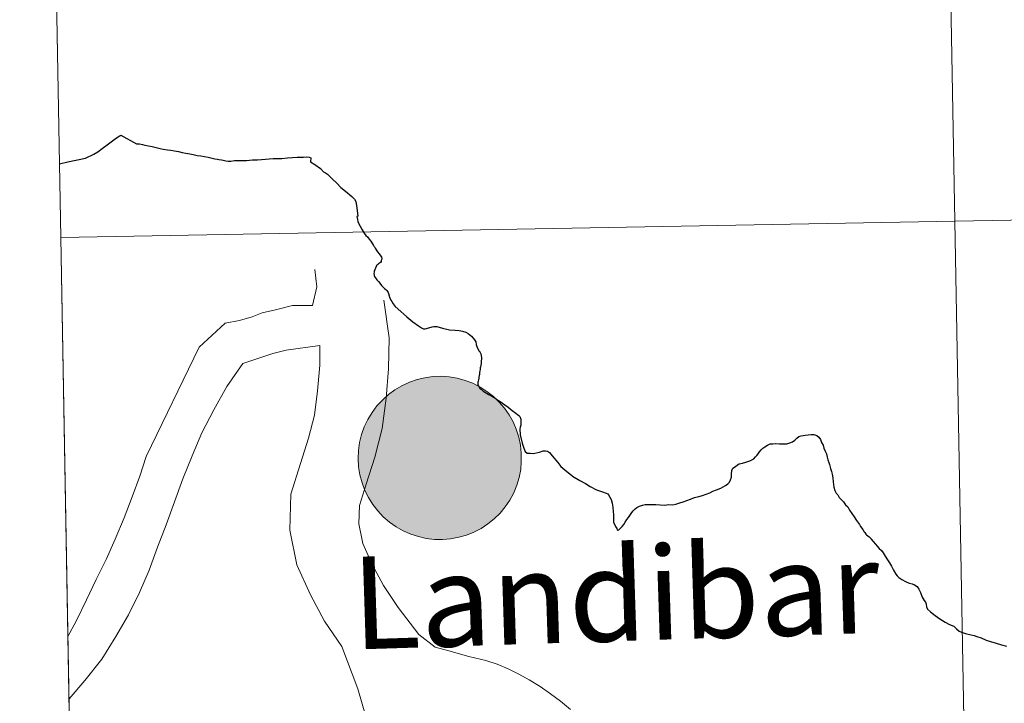
# Model space of a CAD drawing. Units: metres. Extents: x 619135 to 623642, y 4789234 to 4792283.
# Drawn here: x 620002 to 620047, y 4789439 to 4789471 of the extents above; entities that cross this region are included whole.
import ezdxf
from ezdxf.enums import TextEntityAlignment as Align

# ---------------------------------------------------------------- set-up
doc = ezdxf.new("R2010")
doc.units = ezdxf.units.M
doc.header["$MEASUREMENT"] = 0
doc.layers.add('Nivel 63', color=7, linetype='Continuous', lineweight=0)
doc.styles.add('Style-arial', font='arial.shx', dxfattribs={"bigfont": 'arialbig.shx'})

msp = doc.modelspace()

# ---------------------------------------------------------------- hatches: boundary and pattern name
at = {"layer": 'Nivel 63', "linetype": 'Continuous', "lineweight": 0, "extrusion": (0, 0, -1)}
for color, points in [(250, [(-620021.59, 4789446.79), (-620021.96, 4789446.82), (-620022.33, 4789446.89), (-620022.68, 4789446.99), (-620023.03, 4789447.13), (-620023.36, 4789447.3), (-620023.67, 4789447.51), (-620023.96, 4789447.74), (-620024.23, 4789448), (-620024.46, 4789448.29), (-620024.67, 4789448.6), (-620024.85, 4789448.93), (-620024.99, 4789449.28), (-620025.1, 4789449.63), (-620025.17, 4789450), (-620025.2, 4789450.37), (-620025.2, 4789450.74), (-620025.16, 4789451.12), (-620025.08, 4789451.48), (-620024.97, 4789451.84), (-620024.82, 4789452.18), (-620024.64, 4789452.5), (-620024.43, 4789452.81), (-620024.18, 4789453.09), (-620023.92, 4789453.35), (-620023.62, 4789453.58), (-620023.31, 4789453.78), (-620022.97, 4789453.95), (-620022.62, 4789454.08), (-620022.26, 4789454.18), (-620021.9, 4789454.24), (-620021.52, 4789454.27), (-620021.15, 4789454.26), (-620020.78, 4789454.2), (-620020.42, 4789454.12), (-620020.07, 4789454), (-620019.73, 4789453.84), (-620019.41, 4789453.65), (-620019.11, 4789453.43), (-620018.83, 4789453.18), (-620018.58, 4789452.91), (-620018.36, 4789452.61), (-620018.16, 4789452.29), (-620018, 4789451.95), (-620017.88, 4789451.6), (-620017.79, 4789451.24), (-620017.74, 4789450.87), (-620017.72, 4789450.5), (-620017.74, 4789450.12), (-620017.8, 4789449.75), (-620017.9, 4789449.39), (-620018.03, 4789449.04), (-620018.19, 4789448.71), (-620018.39, 4789448.39), (-620018.62, 4789448.1), (-620018.87, 4789447.83), (-620019.16, 4789447.58), (-620019.46, 4789447.37), (-620019.78, 4789447.18), (-620020.13, 4789447.03), (-620020.48, 4789446.92), (-620020.84, 4789446.84), (-620021.22, 4789446.79)]), (250, [(-620021.59, 4789446.79), (-620021.96, 4789446.82), (-620022.33, 4789446.89), (-620022.68, 4789446.99), (-620023.03, 4789447.13), (-620023.36, 4789447.3), (-620023.67, 4789447.51), (-620023.96, 4789447.74), (-620024.23, 4789448), (-620024.46, 4789448.29), (-620024.67, 4789448.6), (-620024.85, 4789448.93), (-620024.99, 4789449.28), (-620025.1, 4789449.63), (-620025.17, 4789450), (-620025.2, 4789450.37), (-620025.2, 4789450.74), (-620025.16, 4789451.12), (-620025.08, 4789451.48), (-620024.97, 4789451.84), (-620024.82, 4789452.18), (-620024.64, 4789452.5), (-620024.43, 4789452.81), (-620024.18, 4789453.09), (-620023.92, 4789453.35), (-620023.62, 4789453.58), (-620023.31, 4789453.78), (-620022.97, 4789453.95), (-620022.62, 4789454.08), (-620022.26, 4789454.18), (-620021.9, 4789454.24), (-620021.52, 4789454.27), (-620021.15, 4789454.26), (-620020.78, 4789454.2), (-620020.42, 4789454.12), (-620020.07, 4789454), (-620019.73, 4789453.84), (-620019.41, 4789453.65), (-620019.11, 4789453.43), (-620018.83, 4789453.18), (-620018.58, 4789452.91), (-620018.36, 4789452.61), (-620018.16, 4789452.29), (-620018, 4789451.95), (-620017.88, 4789451.6), (-620017.79, 4789451.24), (-620017.74, 4789450.87), (-620017.72, 4789450.5), (-620017.74, 4789450.12), (-620017.8, 4789449.75), (-620017.9, 4789449.39), (-620018.03, 4789449.04), (-620018.19, 4789448.71), (-620018.39, 4789448.39), (-620018.62, 4789448.1), (-620018.87, 4789447.83), (-620019.16, 4789447.58), (-620019.46, 4789447.37), (-620019.78, 4789447.18), (-620020.13, 4789447.03), (-620020.48, 4789446.92), (-620020.84, 4789446.84), (-620021.22, 4789446.79)]), (250, [(-620021.59, 4789446.79), (-620021.96, 4789446.82), (-620022.33, 4789446.89), (-620022.68, 4789446.99), (-620023.03, 4789447.13), (-620023.36, 4789447.3), (-620023.67, 4789447.51), (-620023.96, 4789447.74), (-620024.23, 4789448), (-620024.46, 4789448.29), (-620024.67, 4789448.6), (-620024.85, 4789448.93), (-620024.99, 4789449.28), (-620025.1, 4789449.63), (-620025.17, 4789450), (-620025.2, 4789450.37), (-620025.2, 4789450.74), (-620025.16, 4789451.12), (-620025.08, 4789451.48), (-620024.97, 4789451.84), (-620024.82, 4789452.18), (-620024.64, 4789452.5), (-620024.43, 4789452.81), (-620024.18, 4789453.09), (-620023.92, 4789453.35), (-620023.62, 4789453.58), (-620023.31, 4789453.78), (-620022.97, 4789453.95), (-620022.62, 4789454.08), (-620022.26, 4789454.18), (-620021.9, 4789454.24), (-620021.52, 4789454.27), (-620021.15, 4789454.26), (-620020.78, 4789454.2), (-620020.42, 4789454.12), (-620020.07, 4789454), (-620019.73, 4789453.84), (-620019.41, 4789453.65), (-620019.11, 4789453.43), (-620018.83, 4789453.18), (-620018.58, 4789452.91), (-620018.36, 4789452.61), (-620018.16, 4789452.29), (-620018, 4789451.95), (-620017.88, 4789451.6), (-620017.79, 4789451.24), (-620017.74, 4789450.87), (-620017.72, 4789450.5), (-620017.74, 4789450.12), (-620017.8, 4789449.75), (-620017.9, 4789449.39), (-620018.03, 4789449.04), (-620018.19, 4789448.71), (-620018.39, 4789448.39), (-620018.62, 4789448.1), (-620018.87, 4789447.83), (-620019.16, 4789447.58), (-620019.46, 4789447.37), (-620019.78, 4789447.18), (-620020.13, 4789447.03), (-620020.48, 4789446.92), (-620020.84, 4789446.84), (-620021.22, 4789446.79)]), (250, [(-620021.59, 4789446.79), (-620021.96, 4789446.82), (-620022.33, 4789446.89), (-620022.68, 4789446.99), (-620023.03, 4789447.13), (-620023.36, 4789447.3), (-620023.67, 4789447.51), (-620023.96, 4789447.74), (-620024.23, 4789448), (-620024.46, 4789448.29), (-620024.67, 4789448.6), (-620024.85, 4789448.93), (-620024.99, 4789449.28), (-620025.1, 4789449.63), (-620025.17, 4789450), (-620025.2, 4789450.37), (-620025.2, 4789450.74), (-620025.16, 4789451.12), (-620025.08, 4789451.48), (-620024.97, 4789451.84), (-620024.82, 4789452.18), (-620024.64, 4789452.5), (-620024.43, 4789452.81), (-620024.18, 4789453.09), (-620023.92, 4789453.35), (-620023.62, 4789453.58), (-620023.31, 4789453.78), (-620022.97, 4789453.95), (-620022.62, 4789454.08), (-620022.26, 4789454.18), (-620021.9, 4789454.24), (-620021.52, 4789454.27), (-620021.15, 4789454.26), (-620020.78, 4789454.2), (-620020.42, 4789454.12), (-620020.07, 4789454), (-620019.73, 4789453.84), (-620019.41, 4789453.65), (-620019.11, 4789453.43), (-620018.83, 4789453.18), (-620018.58, 4789452.91), (-620018.36, 4789452.61), (-620018.16, 4789452.29), (-620018, 4789451.95), (-620017.88, 4789451.6), (-620017.79, 4789451.24), (-620017.74, 4789450.87), (-620017.72, 4789450.5), (-620017.74, 4789450.12), (-620017.8, 4789449.75), (-620017.9, 4789449.39), (-620018.03, 4789449.04), (-620018.19, 4789448.71), (-620018.39, 4789448.39), (-620018.62, 4789448.1), (-620018.87, 4789447.83), (-620019.16, 4789447.58), (-620019.46, 4789447.37), (-620019.78, 4789447.18), (-620020.13, 4789447.03), (-620020.48, 4789446.92), (-620020.84, 4789446.84), (-620021.22, 4789446.79)]), (7, [(-620021.5, 4789448.86), (-620021.67, 4789448.87), (-620021.83, 4789448.9), (-620021.99, 4789448.95), (-620022.14, 4789449.01), (-620022.29, 4789449.08), (-620022.43, 4789449.17), (-620022.56, 4789449.27), (-620022.68, 4789449.39), (-620022.79, 4789449.52), (-620022.88, 4789449.65), (-620022.96, 4789449.8), (-620023.03, 4789449.95), (-620023.08, 4789450.11), (-620023.11, 4789450.27), (-620023.13, 4789450.44), (-620023.13, 4789450.6), (-620023.11, 4789450.77), (-620023.08, 4789450.93), (-620023.03, 4789451.09), (-620022.97, 4789451.24), (-620022.89, 4789451.39), (-620022.79, 4789451.53), (-620022.69, 4789451.66), (-620022.57, 4789451.77), (-620022.44, 4789451.88), (-620022.3, 4789451.97), (-620022.15, 4789452.04), (-620022, 4789452.1), (-620021.84, 4789452.15), (-620021.68, 4789452.18), (-620021.51, 4789452.19), (-620021.34, 4789452.19), (-620021.18, 4789452.17), (-620021.02, 4789452.13), (-620020.86, 4789452.08), (-620020.71, 4789452.01), (-620020.56, 4789451.93), (-620020.43, 4789451.83), (-620020.3, 4789451.72), (-620020.19, 4789451.6), (-620020.09, 4789451.47), (-620020, 4789451.33), (-620019.93, 4789451.18), (-620019.87, 4789451.02), (-620019.83, 4789450.86), (-620019.81, 4789450.7), (-620019.8, 4789450.53), (-620019.81, 4789450.37), (-620019.83, 4789450.2), (-620019.87, 4789450.04), (-620019.93, 4789449.88), (-620020, 4789449.74), (-620020.08, 4789449.59), (-620020.18, 4789449.46), (-620020.3, 4789449.34), (-620020.42, 4789449.23), (-620020.56, 4789449.13), (-620020.7, 4789449.05), (-620020.85, 4789448.98), (-620021.01, 4789448.92), (-620021.17, 4789448.89), (-620021.33, 4789448.87)]), (7, [(-620021.5, 4789448.86), (-620021.67, 4789448.87), (-620021.83, 4789448.9), (-620021.99, 4789448.95), (-620022.14, 4789449.01), (-620022.29, 4789449.08), (-620022.43, 4789449.17), (-620022.56, 4789449.27), (-620022.68, 4789449.39), (-620022.79, 4789449.52), (-620022.88, 4789449.65), (-620022.96, 4789449.8), (-620023.03, 4789449.95), (-620023.08, 4789450.11), (-620023.11, 4789450.27), (-620023.13, 4789450.44), (-620023.13, 4789450.6), (-620023.11, 4789450.77), (-620023.08, 4789450.93), (-620023.03, 4789451.09), (-620022.97, 4789451.24), (-620022.89, 4789451.39), (-620022.79, 4789451.53), (-620022.69, 4789451.66), (-620022.57, 4789451.77), (-620022.44, 4789451.88), (-620022.3, 4789451.97), (-620022.15, 4789452.04), (-620022, 4789452.1), (-620021.84, 4789452.15), (-620021.68, 4789452.18), (-620021.51, 4789452.19), (-620021.34, 4789452.19), (-620021.18, 4789452.17), (-620021.02, 4789452.13), (-620020.86, 4789452.08), (-620020.71, 4789452.01), (-620020.56, 4789451.93), (-620020.43, 4789451.83), (-620020.3, 4789451.72), (-620020.19, 4789451.6), (-620020.09, 4789451.47), (-620020, 4789451.33), (-620019.93, 4789451.18), (-620019.87, 4789451.02), (-620019.83, 4789450.86), (-620019.81, 4789450.7), (-620019.8, 4789450.53), (-620019.81, 4789450.37), (-620019.83, 4789450.2), (-620019.87, 4789450.04), (-620019.93, 4789449.88), (-620020, 4789449.74), (-620020.08, 4789449.59), (-620020.18, 4789449.46), (-620020.3, 4789449.34), (-620020.42, 4789449.23), (-620020.56, 4789449.13), (-620020.7, 4789449.05), (-620020.85, 4789448.98), (-620021.01, 4789448.92), (-620021.17, 4789448.89), (-620021.33, 4789448.87)]), (7, [(-620021.5, 4789448.86), (-620021.67, 4789448.87), (-620021.83, 4789448.9), (-620021.99, 4789448.95), (-620022.14, 4789449.01), (-620022.29, 4789449.08), (-620022.43, 4789449.17), (-620022.56, 4789449.27), (-620022.68, 4789449.39), (-620022.79, 4789449.52), (-620022.88, 4789449.65), (-620022.96, 4789449.8), (-620023.03, 4789449.95), (-620023.08, 4789450.11), (-620023.11, 4789450.27), (-620023.13, 4789450.44), (-620023.13, 4789450.6), (-620023.11, 4789450.77), (-620023.08, 4789450.93), (-620023.03, 4789451.09), (-620022.97, 4789451.24), (-620022.89, 4789451.39), (-620022.79, 4789451.53), (-620022.69, 4789451.66), (-620022.57, 4789451.77), (-620022.44, 4789451.88), (-620022.3, 4789451.97), (-620022.15, 4789452.04), (-620022, 4789452.1), (-620021.84, 4789452.15), (-620021.68, 4789452.18), (-620021.51, 4789452.19), (-620021.34, 4789452.19), (-620021.18, 4789452.17), (-620021.02, 4789452.13), (-620020.86, 4789452.08), (-620020.71, 4789452.01), (-620020.56, 4789451.93), (-620020.43, 4789451.83), (-620020.3, 4789451.72), (-620020.19, 4789451.6), (-620020.09, 4789451.47), (-620020, 4789451.33), (-620019.93, 4789451.18), (-620019.87, 4789451.02), (-620019.83, 4789450.86), (-620019.81, 4789450.7), (-620019.8, 4789450.53), (-620019.81, 4789450.37), (-620019.83, 4789450.2), (-620019.87, 4789450.04), (-620019.93, 4789449.88), (-620020, 4789449.74), (-620020.08, 4789449.59), (-620020.18, 4789449.46), (-620020.3, 4789449.34), (-620020.42, 4789449.23), (-620020.56, 4789449.13), (-620020.7, 4789449.05), (-620020.85, 4789448.98), (-620021.01, 4789448.92), (-620021.17, 4789448.89), (-620021.33, 4789448.87)]), (7, [(-620021.5, 4789448.86), (-620021.67, 4789448.87), (-620021.83, 4789448.9), (-620021.99, 4789448.95), (-620022.14, 4789449.01), (-620022.29, 4789449.08), (-620022.43, 4789449.17), (-620022.56, 4789449.27), (-620022.68, 4789449.39), (-620022.79, 4789449.52), (-620022.88, 4789449.65), (-620022.96, 4789449.8), (-620023.03, 4789449.95), (-620023.08, 4789450.11), (-620023.11, 4789450.27), (-620023.13, 4789450.44), (-620023.13, 4789450.6), (-620023.11, 4789450.77), (-620023.08, 4789450.93), (-620023.03, 4789451.09), (-620022.97, 4789451.24), (-620022.89, 4789451.39), (-620022.79, 4789451.53), (-620022.69, 4789451.66), (-620022.57, 4789451.77), (-620022.44, 4789451.88), (-620022.3, 4789451.97), (-620022.15, 4789452.04), (-620022, 4789452.1), (-620021.84, 4789452.15), (-620021.68, 4789452.18), (-620021.51, 4789452.19), (-620021.34, 4789452.19), (-620021.18, 4789452.17), (-620021.02, 4789452.13), (-620020.86, 4789452.08), (-620020.71, 4789452.01), (-620020.56, 4789451.93), (-620020.43, 4789451.83), (-620020.3, 4789451.72), (-620020.19, 4789451.6), (-620020.09, 4789451.47), (-620020, 4789451.33), (-620019.93, 4789451.18), (-620019.87, 4789451.02), (-620019.83, 4789450.86), (-620019.81, 4789450.7), (-620019.8, 4789450.53), (-620019.81, 4789450.37), (-620019.83, 4789450.2), (-620019.87, 4789450.04), (-620019.93, 4789449.88), (-620020, 4789449.74), (-620020.08, 4789449.59), (-620020.18, 4789449.46), (-620020.3, 4789449.34), (-620020.42, 4789449.23), (-620020.56, 4789449.13), (-620020.7, 4789449.05), (-620020.85, 4789448.98), (-620021.01, 4789448.92), (-620021.17, 4789448.89), (-620021.33, 4789448.87)])]:
    msp.add_hatch(color=color, dxfattribs=at).paths.add_polyline_path(points)

# ---------------------------------------------------------------- linework, layer by layer
at = {"layer": 'Nivel 63', "color": 7, "linetype": 'Continuous', "lineweight": 0}
for p, q in [((620003.59, 4789488.5, -0.24), (620004.09, 4789460.64, -0.24)), ((620004.09, 4789460.64, -0.24), (620004.59, 4789432.78, -0.24))]:
    msp.add_line(p, q, dxfattribs=at)
at = {"layer": 'Nivel 63', "color": 7, "linetype": 'Continuous', "lineweight": 0, "flags": 128}
for points, elevation in [([(620004.09, 4789460.64), (620045.07, 4789461.38), (620044.57, 4789489.24), (620003.59, 4789488.5)], -0.24), ([(620004.59, 4789432.78), (620045.57, 4789433.52), (620045.07, 4789461.38), (620004.09, 4789460.64)], -0.24), ([(620015.63, 4789457.52), (620015.83, 4789458.37), (620015.74, 4789459.17)], 0.01), ([(620004.42, 4789442.34), (620004.79, 4789443.05), (620005.27, 4789444.02), (620005.72, 4789444.95), (620006.17, 4789445.88), (620006.58, 4789446.81), (620007, 4789447.78), (620007.36, 4789448.74), (620007.72, 4789449.7), (620008.01, 4789450.6), (620010.44, 4789455.6), (620011.63, 4789456.7), (620012.28, 4789456.83), (620012.86, 4789456.99), (620013.32, 4789457.18), (620013.94, 4789457.32), (620014.71, 4789457.51), (620015.63, 4789457.52)], 0.01), ([(620020.51, 4789442.44), (620019.56, 4789443.67), (620018.89, 4789444.68), (620018.36, 4789445.65), (620017.94, 4789446.6), (620017.76, 4789447.5), (620017.78, 4789448.35), (620018.09, 4789449.32), (620018.48, 4789450.56), (620018.82, 4789451.88), (620019.01, 4789453.27), (620019.11, 4789454.61), (620019.14, 4789456.04), (620018.9, 4789457.76)], 0.01), ([(620004.47, 4789439.49), (620005.19, 4789440.32), (620005.98, 4789441.31), (620006.62, 4789442.34), (620007.19, 4789443.34), (620007.7, 4789444.36), (620008.15, 4789445.38), (620008.53, 4789446.44), (620008.92, 4789447.46), (620009.31, 4789448.52), (620009.69, 4789449.57), (620010.11, 4789450.63), (620010.56, 4789451.68), (620011.1, 4789452.74), (620011.7, 4789453.8), (620012.43, 4789454.86), (620013.81, 4789455.31), (620014.42, 4789455.47), (620015.97, 4789455.68)], 0.01), ([(620017.7, 4789439.94), (620016.97, 4789441.88), (620016.18, 4789443.04), (620015.53, 4789444.25), (620014.91, 4789445.63), (620014.59, 4789447.22), (620014.63, 4789448.87), (620015.08, 4789450.28), (620015.44, 4789451.43), (620015.72, 4789452.49), (620015.86, 4789453.61), (620015.96, 4789454.78), (620015.97, 4789455.68)], 0.01), ([(620027.46, 4789438.99), (620027, 4789439.38), (620026.53, 4789439.72), (620026.06, 4789440.05), (620025.56, 4789440.35), (620025.09, 4789440.62), (620024.6, 4789440.86), (620024.1, 4789441.07), (620023.58, 4789441.25), (620022.8, 4789441.42), (620021.87, 4789441.69), (620021.25, 4789441.86), (620020.51, 4789442.44)], 0.01), ([(620020.67, 4789431.63), (620021.07, 4789432.91), (620020.9, 4789433.5), (620019.98, 4789435.21), (620019.33, 4789435.98), (620018.41, 4789437.51), (620017.7, 4789439.94)], 0.01)]:
    msp.add_lwpolyline(points, dxfattribs=dict(at, elevation=elevation))
at = {"layer": 'Nivel 63', "color": 7, "linetype": 'Continuous', "lineweight": 30, "elevation": 0.01, "flags": 128}
for points in [[(620005.61, 4789464.45), (620005.79, 4789464.56), (620005.99, 4789464.72), (620006.28, 4789464.92), (620006.65, 4789465.2), (620006.84, 4789465.32), (620007.57, 4789464.93)], [(620007.57, 4789464.93), (620007.7, 4789464.92), (620007.84, 4789464.89), (620007.95, 4789464.86), (620008.12, 4789464.83), (620008.28, 4789464.8), (620008.46, 4789464.76), (620008.64, 4789464.72), (620008.79, 4789464.69), (620008.98, 4789464.66), (620009.14, 4789464.63), (620009.31, 4789464.6), (620009.49, 4789464.57), (620009.66, 4789464.53), (620009.83, 4789464.5), (620010.01, 4789464.47), (620010.16, 4789464.44), (620010.34, 4789464.4), (620010.51, 4789464.38), (620010.68, 4789464.34), (620010.84, 4789464.31), (620011.16, 4789464.24), (620011.28, 4789464.22), (620011.34, 4789464.21), (620011.46, 4789464.19), (620011.53, 4789464.18), (620011.66, 4789464.15), (620011.76, 4789464.14), (620011.89, 4789464.14), (620012.05, 4789464.16), (620012.2, 4789464.16), (620012.39, 4789464.17), (620012.6, 4789464.17), (620012.88, 4789464.19), (620013.11, 4789464.2), (620013.29, 4789464.21), (620013.47, 4789464.23), (620013.64, 4789464.24), (620013.82, 4789464.25), (620014, 4789464.26), (620014.23, 4789464.26), (620014.48, 4789464.29), (620014.71, 4789464.3), (620014.92, 4789464.31), (620015.08, 4789464.32), (620015.22, 4789464.32), (620015.37, 4789464.33), (620015.48, 4789464.32), (620015.56, 4789464.29), (620015.53, 4789464.1), (620015.74, 4789463.98), (620016, 4789463.79), (620016.14, 4789463.64), (620016.22, 4789463.6)], [(620004.03, 4789464.01), (620004.42, 4789464.1), (620005.22, 4789464.27), (620005.61, 4789464.45)], [(620016.22, 4789463.6), (620016.31, 4789463.53), (620016.53, 4789463.33), (620016.74, 4789463.13), (620016.93, 4789462.93), (620017.14, 4789462.75), (620017.43, 4789462.52), (620017.56, 4789462.39), (620017.62, 4789462.28), (620017.66, 4789461.99), (620017.7, 4789461.61), (620017.66, 4789461.59), (620017.69, 4789461.46), (620017.71, 4789461.37), (620017.75, 4789461.26), (620017.81, 4789461.15), (620017.9, 4789460.99), (620018, 4789460.83), (620018.08, 4789460.73), (620018.15, 4789460.67), (620018.23, 4789460.56), (620018.31, 4789460.46), (620018.43, 4789460.27), (620018.44, 4789460.24), (620018.47, 4789460.2), (620018.5, 4789460.14), (620018.55, 4789460.07), (620018.61, 4789459.98), (620018.69, 4789459.88), (620018.76, 4789459.78), (620018.79, 4789459.73), (620018.8, 4789459.69), (620018.8, 4789459.64), (620018.78, 4789459.58), (620018.77, 4789459.53), (620018.75, 4789459.49), (620018.7, 4789459.45), (620018.66, 4789459.42), (620018.63, 4789459.4), (620018.59, 4789459.38), (620018.56, 4789459.35), (620018.54, 4789459.31), (620018.51, 4789459.23), (620018.48, 4789459.17), (620018.48, 4789459.15), (620018.46, 4789459.1), (620018.45, 4789459.04), (620018.44, 4789458.98), (620018.45, 4789458.9), (620018.46, 4789458.87), (620018.47, 4789458.84), (620018.5, 4789458.8), (620018.54, 4789458.74), (620018.58, 4789458.69), (620018.65, 4789458.61), (620018.71, 4789458.54), (620018.79, 4789458.44), (620018.86, 4789458.37), (620018.93, 4789458.3), (620018.99, 4789458.25), (620019.04, 4789458.2), (620019.07, 4789458.16), (620019.09, 4789458.11), (620019.11, 4789458.06), (620019.15, 4789457.96), (620019.16, 4789457.89), (620019.19, 4789457.83), (620019.22, 4789457.76), (620019.27, 4789457.7), (620019.33, 4789457.6), (620019.42, 4789457.47), (620019.67, 4789457.24), (620019.95, 4789457), (620020.23, 4789456.77), (620020.48, 4789456.59), (620020.63, 4789456.5), (620020.72, 4789456.45), (620020.75, 4789456.45), (620020.8, 4789456.45), (620020.96, 4789456.5), (620021.11, 4789456.54), (620021.19, 4789456.56), (620021.33, 4789456.55), (620021.58, 4789456.47), (620021.91, 4789456.4), (620022.16, 4789456.38), (620022.35, 4789456.37), (620022.51, 4789456.34), (620022.65, 4789456.3), (620022.76, 4789456.23), (620022.91, 4789456.11), (620023.06, 4789455.95), (620023.11, 4789455.85), (620023.13, 4789455.73), (620023.16, 4789455.63), (620023.21, 4789455.53), (620023.27, 4789455.42), (620023.28, 4789455.42), (620023.34, 4789455.3), (620023.38, 4789455.14), (620023.36, 4789454.91)], [(620023.36, 4789454.91), (620023.36, 4789454.82), (620023.35, 4789454.8), (620023.34, 4789454.74), (620023.33, 4789454.71), (620023.32, 4789454.66), (620023.31, 4789454.59), (620023.3, 4789454.52), (620023.29, 4789454.44), (620023.28, 4789454.36), (620023.27, 4789454.31), (620023.25, 4789454.23), (620023.25, 4789454.23), (620023.25, 4789454.19), (620023.23, 4789454.11), (620023.22, 4789454.05), (620023.21, 4789454), (620023.21, 4789453.94), (620023.21, 4789453.9), (620023.21, 4789453.88), (620023.24, 4789453.83), (620023.32, 4789453.69), (620023.37, 4789453.66), (620023.4, 4789453.63), (620023.43, 4789453.61), (620023.47, 4789453.58), (620023.48, 4789453.58), (620023.53, 4789453.55), (620023.58, 4789453.52), (620023.63, 4789453.48), (620023.7, 4789453.44), (620023.78, 4789453.4), (620023.86, 4789453.36), (620023.93, 4789453.32), (620023.99, 4789453.28), (620024.06, 4789453.23), (620024.13, 4789453.18), (620024.18, 4789453.14), (620024.6, 4789452.86), (620024.78, 4789452.7), (620024.95, 4789452.58), (620025.03, 4789452.52), (620025.09, 4789452.48), (620025.13, 4789452.43), (620025.18, 4789452.3), (620025.17, 4789452.03), (620025.15, 4789451.94), (620025.13, 4789451.85), (620025.14, 4789451.59), (620025.24, 4789451.21), (620025.31, 4789450.97), (620025.37, 4789450.82), (620025.47, 4789450.75), (620025.56, 4789450.74), (620025.61, 4789450.74), (620025.75, 4789450.73), (620026.04, 4789450.8), (620026.2, 4789450.86), (620026.31, 4789450.86), (620026.4, 4789450.84), (620026.49, 4789450.78), (620026.62, 4789450.63), (620026.88, 4789450.32), (620027.01, 4789450.13), (620027.19, 4789449.98), (620027.51, 4789449.72), (620027.54, 4789449.7), (620027.88, 4789449.5), (620028.14, 4789449.36), (620028.36, 4789449.22), (620028.64, 4789449.06), (620028.92, 4789448.97), (620029.09, 4789448.92), (620029.16, 4789448.88), (620029.2, 4789448.84), (620029.31, 4789448.62), (620029.37, 4789448.45), (620029.39, 4789448.27), (620029.41, 4789448.06), (620029.42, 4789447.93), (620029.43, 4789447.58), (620029.51, 4789447.38), (620029.57, 4789447.3), (620029.59, 4789447.23), (620029.6, 4789447.22), (620029.6, 4789447.21), (620029.6, 4789447.2), (620029.61, 4789447.2), (620029.62, 4789447.21), (620029.64, 4789447.2)], [(620029.64, 4789447.2), (620029.72, 4789447.28), (620029.77, 4789447.34), (620029.82, 4789447.39), (620029.9, 4789447.48), (620029.96, 4789447.58), (620030.04, 4789447.7), (620030.11, 4789447.8), (620030.2, 4789447.93), (620030.27, 4789448.03), (620030.33, 4789448.11), (620030.42, 4789448.19), (620030.5, 4789448.25), (620030.61, 4789448.32), (620030.75, 4789448.37), (620030.87, 4789448.39), (620031.04, 4789448.4), (620031.2, 4789448.39), (620031.36, 4789448.39), (620031.57, 4789448.38), (620031.77, 4789448.37), (620031.96, 4789448.39), (620032.15, 4789448.38), (620032.28, 4789448.41), (620032.46, 4789448.47), (620032.61, 4789448.52), (620032.79, 4789448.58), (620032.96, 4789448.64), (620033.14, 4789448.71), (620033.33, 4789448.76), (620033.5, 4789448.8), (620033.67, 4789448.86), (620033.84, 4789448.93), (620033.98, 4789449), (620034.15, 4789449.06), (620034.34, 4789449.15), (620034.56, 4789449.26), (620034.67, 4789449.34), (620034.74, 4789449.42), (620034.79, 4789449.52), (620034.83, 4789449.64), (620034.84, 4789449.78), (620034.85, 4789449.95), (620034.9, 4789450.06), (620035.01, 4789450.14), (620035.1, 4789450.21), (620035.19, 4789450.26), (620035.33, 4789450.29), (620035.49, 4789450.33), (620035.67, 4789450.39), (620035.77, 4789450.44), (620035.86, 4789450.49), (620035.94, 4789450.58), (620036, 4789450.64), (620036.05, 4789450.72), (620036.12, 4789450.81), (620036.19, 4789450.9), (620036.27, 4789450.98), (620036.36, 4789451.04), (620036.48, 4789451.12), (620036.61, 4789451.17), (620036.73, 4789451.18), (620036.87, 4789451.19), (620037.03, 4789451.18), (620037.18, 4789451.18), (620037.37, 4789451.18), (620037.51, 4789451.22), (620037.63, 4789451.27), (620037.74, 4789451.35), (620037.83, 4789451.43), (620037.92, 4789451.51), (620038.03, 4789451.54), (620038.21, 4789451.57), (620038.34, 4789451.59), (620038.49, 4789451.61), (620038.6, 4789451.61), (620038.74, 4789451.56), (620038.84, 4789451.48), (620038.91, 4789451.37), (620038.96, 4789451.24), (620039.03, 4789451.11), (620039.07, 4789450.98), (620039.13, 4789450.84), (620039.18, 4789450.72), (620039.22, 4789450.57), (620039.25, 4789450.44), (620039.3, 4789450.32), (620039.32, 4789450.22), (620039.37, 4789450.05), (620039.41, 4789449.9), (620039.44, 4789449.78), (620039.47, 4789449.62), (620039.49, 4789449.44), (620039.5, 4789449.31), (620039.52, 4789449.19), (620039.57, 4789449.04), (620039.63, 4789448.92), (620039.7, 4789448.83), (620039.77, 4789448.72), (620039.86, 4789448.63), (620039.96, 4789448.52)], [(620039.96, 4789448.52), (620040.06, 4789448.38), (620040.16, 4789448.28), (620040.24, 4789448.14), (620040.34, 4789447.98), (620040.46, 4789447.83), (620040.56, 4789447.66), (620040.7, 4789447.48), (620040.75, 4789447.39), (620040.85, 4789447.25), (620040.92, 4789447.14), (620040.95, 4789447.11), (620040.99, 4789447.04), (620041.02, 4789447.01), (620041.14, 4789446.91), (620041.23, 4789446.82), (620041.23, 4789446.81), (620041.32, 4789446.7), (620041.43, 4789446.58), (620041.51, 4789446.49), (620041.6, 4789446.37), (620041.7, 4789446.29), (620041.78, 4789446.18), (620041.87, 4789446.03), (620041.98, 4789445.86), (620042.07, 4789445.72), (620042.16, 4789445.56), (620042.26, 4789445.38), (620042.36, 4789445.2), (620042.43, 4789445.12), (620042.5, 4789445.04), (620042.64, 4789444.95), (620042.8, 4789444.86), (620042.98, 4789444.79), (620043.11, 4789444.75), (620043.22, 4789444.71), (620043.34, 4789444.64), (620043.42, 4789444.52), (620043.49, 4789444.36), (620043.57, 4789444.15), (620043.66, 4789443.99), (620043.73, 4789443.92), (620043.75, 4789443.82), (620043.77, 4789443.7), (620043.82, 4789443.6), (620043.96, 4789443.48), (620044.17, 4789443.3), (620044.38, 4789443.15), (620044.62, 4789443), (620044.82, 4789442.9), (620045.02, 4789442.82), (620045.15, 4789442.69), (620045.27, 4789442.59), (620045.37, 4789442.54), (620045.55, 4789442.48), (620045.82, 4789442.42), (620045.96, 4789442.39), (620046.07, 4789442.35), (620046.27, 4789442.28), (620046.51, 4789442.18), (620046.7, 4789442.12), (620046.97, 4789442.04), (620047.21, 4789441.96), (620047.43, 4789441.9)]]:
    msp.add_lwpolyline(points, dxfattribs=at)
at = {"layer": 'Nivel 63', "color": 7, "linetype": 'Continuous', "lineweight": 0, "elevation": 0.01, "flags": 128}
msp.add_lwpolyline([(620017.72, 4789450.5), (620017.74, 4789450.87), (620017.79, 4789451.24), (620017.88, 4789451.6), (620018, 4789451.95), (620018.16, 4789452.29), (620018.36, 4789452.61), (620018.58, 4789452.91), (620018.83, 4789453.18), (620019.11, 4789453.43), (620019.41, 4789453.65), (620019.73, 4789453.84), (620020.07, 4789454), (620020.42, 4789454.12), (620020.78, 4789454.2), (620021.15, 4789454.26), (620021.52, 4789454.27), (620021.9, 4789454.24), (620022.26, 4789454.18), (620022.62, 4789454.08), (620022.97, 4789453.95), (620023.31, 4789453.78), (620023.62, 4789453.58), (620023.92, 4789453.35), (620024.18, 4789453.09), (620024.43, 4789452.81), (620024.64, 4789452.5), (620024.82, 4789452.18), (620024.97, 4789451.84), (620025.08, 4789451.48), (620025.16, 4789451.12), (620025.2, 4789450.74), (620025.2, 4789450.37), (620025.17, 4789450), (620025.1, 4789449.63), (620024.99, 4789449.28), (620024.85, 4789448.93), (620024.67, 4789448.6), (620024.46, 4789448.29), (620024.23, 4789448), (620023.96, 4789447.74), (620023.67, 4789447.51), (620023.36, 4789447.3), (620023.03, 4789447.13), (620022.68, 4789446.99), (620022.33, 4789446.89), (620021.96, 4789446.82), (620021.59, 4789446.79), (620021.22, 4789446.79), (620020.84, 4789446.84), (620020.48, 4789446.92), (620020.13, 4789447.03), (620019.78, 4789447.18), (620019.46, 4789447.37), (620019.16, 4789447.58), (620018.87, 4789447.83), (620018.62, 4789448.1), (620018.39, 4789448.39), (620018.19, 4789448.71), (620018.03, 4789449.04), (620017.9, 4789449.39), (620017.8, 4789449.75), (620017.74, 4789450.12)], close=True, dxfattribs=at)
msp.add_lwpolyline([(620017.72, 4789450.5), (620017.74, 4789450.87), (620017.79, 4789451.24), (620017.88, 4789451.6), (620018, 4789451.95), (620018.16, 4789452.29), (620018.36, 4789452.61), (620018.58, 4789452.91), (620018.83, 4789453.18), (620019.11, 4789453.43), (620019.41, 4789453.65), (620019.73, 4789453.84), (620020.07, 4789454), (620020.42, 4789454.12), (620020.78, 4789454.2), (620021.15, 4789454.26), (620021.52, 4789454.27), (620021.9, 4789454.24), (620022.26, 4789454.18), (620022.62, 4789454.08), (620022.97, 4789453.95), (620023.31, 4789453.78), (620023.62, 4789453.58), (620023.92, 4789453.35), (620024.18, 4789453.09), (620024.43, 4789452.81), (620024.64, 4789452.5), (620024.82, 4789452.18), (620024.97, 4789451.84), (620025.08, 4789451.48), (620025.16, 4789451.12), (620025.2, 4789450.74), (620025.2, 4789450.37), (620025.17, 4789450), (620025.1, 4789449.63), (620024.99, 4789449.28), (620024.85, 4789448.93), (620024.67, 4789448.6), (620024.46, 4789448.29), (620024.23, 4789448), (620023.96, 4789447.74), (620023.67, 4789447.51), (620023.36, 4789447.3), (620023.03, 4789447.13), (620022.68, 4789446.99), (620022.33, 4789446.89), (620021.96, 4789446.82), (620021.59, 4789446.79), (620021.22, 4789446.79), (620020.84, 4789446.84), (620020.48, 4789446.92), (620020.13, 4789447.03), (620019.78, 4789447.18), (620019.46, 4789447.37), (620019.16, 4789447.58), (620018.87, 4789447.83), (620018.62, 4789448.1), (620018.39, 4789448.39), (620018.19, 4789448.71), (620018.03, 4789449.04), (620017.9, 4789449.39), (620017.8, 4789449.75), (620017.74, 4789450.12)], close=True, dxfattribs=at)
msp.add_lwpolyline([(620017.72, 4789450.5), (620017.74, 4789450.87), (620017.79, 4789451.24), (620017.88, 4789451.6), (620018, 4789451.95), (620018.16, 4789452.29), (620018.36, 4789452.61), (620018.58, 4789452.91), (620018.83, 4789453.18), (620019.11, 4789453.43), (620019.41, 4789453.65), (620019.73, 4789453.84), (620020.07, 4789454), (620020.42, 4789454.12), (620020.78, 4789454.2), (620021.15, 4789454.26), (620021.52, 4789454.27), (620021.9, 4789454.24), (620022.26, 4789454.18), (620022.62, 4789454.08), (620022.97, 4789453.95), (620023.31, 4789453.78), (620023.62, 4789453.58), (620023.92, 4789453.35), (620024.18, 4789453.09), (620024.43, 4789452.81), (620024.64, 4789452.5), (620024.82, 4789452.18), (620024.97, 4789451.84), (620025.08, 4789451.48), (620025.16, 4789451.12), (620025.2, 4789450.74), (620025.2, 4789450.37), (620025.17, 4789450), (620025.1, 4789449.63), (620024.99, 4789449.28), (620024.85, 4789448.93), (620024.67, 4789448.6), (620024.46, 4789448.29), (620024.23, 4789448), (620023.96, 4789447.74), (620023.67, 4789447.51), (620023.36, 4789447.3), (620023.03, 4789447.13), (620022.68, 4789446.99), (620022.33, 4789446.89), (620021.96, 4789446.82), (620021.59, 4789446.79), (620021.22, 4789446.79), (620020.84, 4789446.84), (620020.48, 4789446.92), (620020.13, 4789447.03), (620019.78, 4789447.18), (620019.46, 4789447.37), (620019.16, 4789447.58), (620018.87, 4789447.83), (620018.62, 4789448.1), (620018.39, 4789448.39), (620018.19, 4789448.71), (620018.03, 4789449.04), (620017.9, 4789449.39), (620017.8, 4789449.75), (620017.74, 4789450.12)], close=True, dxfattribs=at)
msp.add_lwpolyline([(620017.72, 4789450.5), (620017.74, 4789450.87), (620017.79, 4789451.24), (620017.88, 4789451.6), (620018, 4789451.95), (620018.16, 4789452.29), (620018.36, 4789452.61), (620018.58, 4789452.91), (620018.83, 4789453.18), (620019.11, 4789453.43), (620019.41, 4789453.65), (620019.73, 4789453.84), (620020.07, 4789454), (620020.42, 4789454.12), (620020.78, 4789454.2), (620021.15, 4789454.26), (620021.52, 4789454.27), (620021.9, 4789454.24), (620022.26, 4789454.18), (620022.62, 4789454.08), (620022.97, 4789453.95), (620023.31, 4789453.78), (620023.62, 4789453.58), (620023.92, 4789453.35), (620024.18, 4789453.09), (620024.43, 4789452.81), (620024.64, 4789452.5), (620024.82, 4789452.18), (620024.97, 4789451.84), (620025.08, 4789451.48), (620025.16, 4789451.12), (620025.2, 4789450.74), (620025.2, 4789450.37), (620025.17, 4789450), (620025.1, 4789449.63), (620024.99, 4789449.28), (620024.85, 4789448.93), (620024.67, 4789448.6), (620024.46, 4789448.29), (620024.23, 4789448), (620023.96, 4789447.74), (620023.67, 4789447.51), (620023.36, 4789447.3), (620023.03, 4789447.13), (620022.68, 4789446.99), (620022.33, 4789446.89), (620021.96, 4789446.82), (620021.59, 4789446.79), (620021.22, 4789446.79), (620020.84, 4789446.84), (620020.48, 4789446.92), (620020.13, 4789447.03), (620019.78, 4789447.18), (620019.46, 4789447.37), (620019.16, 4789447.58), (620018.87, 4789447.83), (620018.62, 4789448.1), (620018.39, 4789448.39), (620018.19, 4789448.71), (620018.03, 4789449.04), (620017.9, 4789449.39), (620017.8, 4789449.75), (620017.74, 4789450.12)], close=True, dxfattribs=at)
at = {"layer": 'Nivel 63', "color": 7, "linetype": 'Continuous', "lineweight": 0}
for points in [[(619187.97, 4789233.63, -0.24), (619134.66, 4792203.18, -0.24), (623589.04, 4792283.17, -0.24), (623642.34, 4789313.61, -0.24)], [(620085.55, 4789489.98, -0.24), (620086.05, 4789462.12, -0.24), (620045.07, 4789461.38, -0.24), (620044.57, 4789489.24, -0.24)], [(620044.57, 4789489.24, -0.24), (620045.07, 4789461.38, -0.24), (620004.09, 4789460.64, -0.24), (620003.59, 4789488.5, -0.24)], [(620086.05, 4789462.12, -0.24), (620086.55, 4789434.26, -0.24), (620045.57, 4789433.52, -0.24), (620045.07, 4789461.38, -0.24)], [(620045.07, 4789461.38, -0.24), (620045.57, 4789433.52, -0.24), (620004.59, 4789432.78, -0.24), (620004.09, 4789460.64, -0.24)]]:
    msp.add_3dface(points, dxfattribs=at)

# ---------------------------------------------------------------- texts
at = {"layer": 'Nivel 63', "color": 7, "linetype": 'Continuous', "lineweight": 0, "style": 'Style-arial'}
msp.add_text('Landibar', height=4.2445, rotation=1.8408, dxfattribs=at).set_placement((620029.518, 4789444.253, 0.01), align=Align.MIDDLE_CENTER)

doc.saveas('drawing.dxf')
